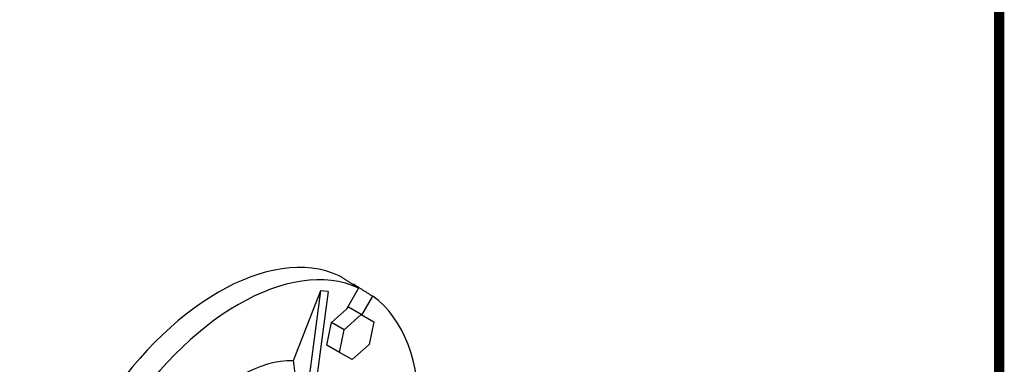
# Model space of a CAD drawing. Extents: x 21 to 1899, y -129 to 1226.
# Drawn here: x 1488 to 1873, y 657 to 792 of the extents above; entities that cross this region are included whole.
import ezdxf

# ---------------------------------------------------------------- set-up
doc = ezdxf.new("R2010")
doc.units = 0
doc.header["$MEASUREMENT"] = 0
doc.layers.add('View', color=7, linetype='Continuous')

# ---------------------------------------------------------------- blocks, each defined once
blk = doc.blocks.new('GUIDE LINES')
at = {"linetype": 'Continuous', "const_width": 3.98, "flags": 128}
blk.add_lwpolyline([(-1818.25, 1303.15), (-1818.25, 27.41), (-27.41, 27.41), (-27.41, 1303.15)], close=True, dxfattribs=at)
blk = doc.blocks.new('GUIDE LINES1')
at = {"color": 3, "linetype": 'Continuous'}
blk.add_blockref('GUIDE LINES', (0, 0), dxfattribs=at)

msp = doc.modelspace()

# ---------------------------------------------------------------- linework, layer by layer
at = {"layer": 'View', "lineweight": -3}
for p, q in [((1605.92, 685.95), (1595.3, 658.57)), ((1605.92, 685.95), (1599.92, 640.68)), ((1608.99, 685.68), (1602.98, 640.41)), ((1608.99, 685.68), (1605.92, 685.95)), ((1620.85, 686.97), (1616.1, 678.75)), ((1618.63, 688.39), (1618.76, 688.62)), ((1622.12, 676.47), (1626.35, 683.8)), ((1610.21, 673.53), (1616.1, 678.75)), ((1616.1, 678.75), (1616.91, 679.47)), ((1621.86, 676.61), (1616.91, 679.47)), ((1608.41, 664.75), (1610.21, 673.53)), ((1615.16, 670.67), (1610.21, 673.53)), ((1615.16, 670.67), (1621.86, 676.61)), ((1621.86, 676.61), (1626.77, 673.78)), ((1626.77, 673.78), (1624.97, 665)), ((1613.36, 661.89), (1615.16, 670.67)), ((1613.36, 661.89), (1608.41, 664.75)), ((1618.27, 659.06), (1613.36, 661.89)), ((1624.97, 665), (1618.27, 659.06))]:
    msp.add_line(p, q, dxfattribs=at)
for centre, major_axis, start_param, end_param in [((1566.09, 603.74), (50, 86.6), -6.22816, -4.76742), ((1573.87, 599.25), (49.81, 86.27), -6.22795, -4.76763), ((1573.87, 599.25), (49.81, 86.27), -0.825906, -0.05524), ((1573.87, 599.25), (32.5, 56.29), -5.98291, -5.04938)]:
    msp.add_ellipse(centre, major_axis=major_axis, ratio=0.57735, start_param=start_param, end_param=end_param, dxfattribs=at)
for points in [[(1620.85, 686.97), (1613.26, 691.8)], [(1618.76, 688.62), (1626.35, 683.8)], [(1595.3, 658.57), (1597.47, 642.17)]]:
    msp.add_open_spline(points, degree=1, dxfattribs=at)

# ---------------------------------------------------------------- block references
at = {"color": 3, "linetype": 'Continuous', "xscale": 1.01198592, "yscale": 1.01198592, "zscale": 1.01198592}
msp.add_blockref('GUIDE LINES1', (1898.89, -128.58), dxfattribs=at)

doc.saveas('drawing.dxf')
